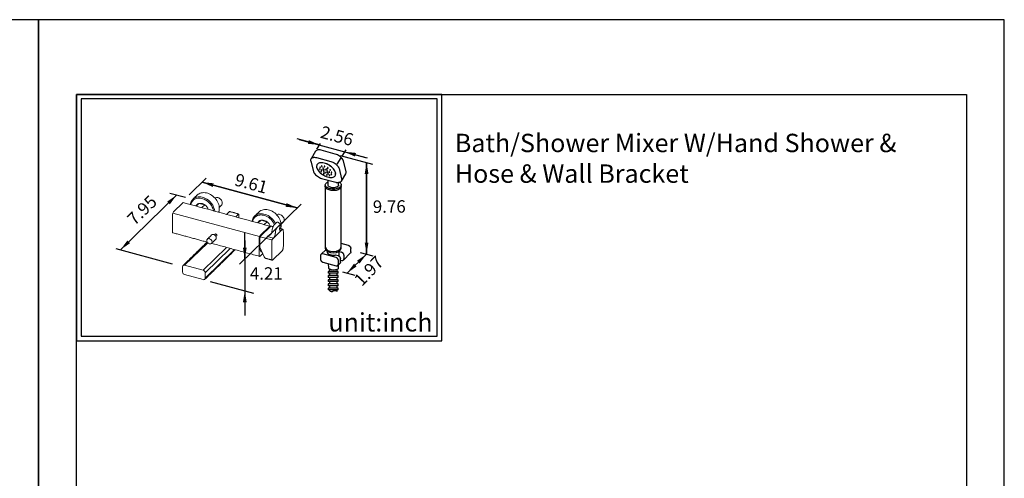
# Model space of a CAD drawing. Units: millimetres. Extents: x -1606 to 1147, y -13 to 891.
# Drawn here: x 626 to 840, y 791 to 891 of the extents above; entities that cross this region are included whole.
import ezdxf

# ---------------------------------------------------------------- set-up
doc = ezdxf.new("R2010")
doc.units = ezdxf.units.MM
for name, color, linetype in [('A1', 2, 'Continuous'), ('A5', 136, 'Continuous'), ('DIM', 6, 'Continuous')]:
    doc.layers.add(name, color=color, linetype=linetype)
doc.layers.add('圖紙邊界', color=1, linetype='Continuous', plot=False)
doc.styles.add('勝泰-2.7', font='simplex.shx', dxfattribs={"height": 2.7, "bigfont": 'chineset.shx'})
doc.dimstyles.new('正常', dxfattribs={"dimtxt": 2.7, "dimasz": 2.5, "dimexe": 1.25, "dimexo": 0.625, "dimgap": 1, "dimtad": 1, "dimdsep": 46, "dimtxsty": '勝泰-2.7', "dimcen": 2.5, "dimadec": 1, "dimazin": 0, "dimtfac": 1, "dimtmove": 0, "dimatfit": 3, "dimfxl": 0, "dimarcsym": 0})

msp = doc.modelspace()

# ---------------------------------------------------------------- linework, layer by layer
at = {"color": 2, "linetype": 'Continuous', "lineweight": 15}
for p, q in [((661.333, 851.128), (659.345, 849.187)), ((663.519, 851.895), (663.53, 851.906)), ((664.816, 851.001), (664.232, 850.431)), ((666.124, 850.739), (664.816, 851.001)), ((665.465, 850.096), (666.124, 850.739)), ((659.108, 848.521), (659.108, 844.869)), ((678.021, 843.805), (659.217, 848.915)), ((671.501, 849.223), (670.886, 848.623)), ((673.475, 848.686), (672.86, 848.086)), ((673.569, 847.894), (673.569, 848.605)), ((676.978, 848.237), (676.99, 848.248)), ((678.365, 847.369), (677.741, 846.76)), ((680.176, 846.007), (678.188, 844.066)), ((679.677, 847.012), (678.365, 847.369)), ((680.402, 846.019), (678.366, 844.032)), ((679.053, 846.403), (679.677, 847.012)), ((682.523, 846.406), (682.073, 845.967)), ((680.72, 843.067), (678.201, 843.751)), ((681.053, 843.464), (679.708, 843.83)), ((682.829, 845.197), (681.053, 843.464)), ((682.959, 845.324), (682.829, 845.197)), ((666.776, 842.464), (661.752, 837.56)), ((677.951, 843.4), (677.951, 839.748)), ((678.129, 843.366), (678.129, 841.522)), ((679.041, 839.379), (678.129, 841.522)), ((680.923, 843.337), (681.053, 843.464)), ((665.79, 836.463), (670.886, 841.438)), ((671.683, 841.221), (666.238, 835.906)), ((666.238, 834.732), (672.624, 840.965)), ((678.188, 839.544), (678.741, 840.084)), ((680.923, 838.728), (682.959, 840.715)), ((661.303, 837.248), (661.303, 836.074)), ((665.79, 836.463), (661.752, 837.56)), ((665.79, 834.419), (661.752, 835.517)), ((666.238, 835.906), (666.238, 834.732))]:
    msp.add_line(p, q, dxfattribs=at)
at = {"color": 2, "linetype": 'Continuous', "lineweight": 15, "flags": 128}
for points in [[(663.53, 851.906), (663.531, 851.907), (663.723, 852.068), (663.936, 852.202), (664.17, 852.307), (664.422, 852.382), (664.688, 852.425), (664.965, 852.437), (665.25, 852.417), (665.54, 852.366), (665.832, 852.283), (666.121, 852.171)], [(664.477, 852.83), (664.478, 852.831), (664.67, 852.993), (664.883, 853.126), (665.117, 853.231), (665.369, 853.306), (665.635, 853.349), (665.912, 853.361), (666.197, 853.341), (666.487, 853.29), (666.779, 853.208), (667.068, 853.095)], [(667.068, 853.095), (667.352, 852.955), (667.627, 852.787), (667.89, 852.594), (668.138, 852.378), (668.368, 852.142), (668.578, 851.889), (668.764, 851.621), (668.925, 851.341), (669.059, 851.054), (669.164, 850.762), (669.238, 850.469), (669.282, 850.177), (669.295, 849.892), (669.276, 849.615), (669.226, 849.35), (669.145, 849.101), (669.143, 849.097)], [(669.002, 852.268), (669.175, 852.205), (669.341, 852.114), (669.496, 851.997), (669.634, 851.859), (669.751, 851.703), (669.842, 851.536), (669.904, 851.363), (669.936, 851.189), (669.936, 851.021), (669.904, 850.865), (669.842, 850.726), (669.751, 850.608), (669.743, 850.6)], [(663.09, 850.742), (663.151, 850.977), (663.246, 851.208), (663.369, 851.42), (663.52, 851.61), (663.697, 851.774), (663.897, 851.912), (664.119, 852.021), (664.358, 852.1), (664.612, 852.148), (664.879, 852.164), (665.154, 852.149), (665.434, 852.102), (665.716, 852.024), (665.995, 851.916)], [(665.799, 850.886), (666.004, 850.78), (666.044, 850.755)], [(673.569, 848.605), (673.568, 848.637), (673.562, 848.665), (673.553, 848.686), (673.542, 848.701), (673.527, 848.709), (673.511, 848.709), (673.493, 848.701), (673.475, 848.686)], [(676.549, 847.084), (676.61, 847.319), (676.705, 847.551), (676.828, 847.762), (676.979, 847.952), (677.156, 848.116), (677.357, 848.254), (677.578, 848.363), (677.817, 848.442), (678.072, 848.49), (678.338, 848.506), (678.613, 848.491), (678.893, 848.444), (679.175, 848.366), (679.455, 848.258)], [(676.99, 848.248), (676.991, 848.249), (677.182, 848.41), (677.396, 848.544), (677.63, 848.649), (677.881, 848.724), (678.147, 848.767), (678.424, 848.779), (678.709, 848.759), (679, 848.708), (679.291, 848.626), (679.58, 848.513)], [(677.937, 849.172), (677.938, 849.173), (678.129, 849.335), (678.343, 849.469), (678.577, 849.573), (678.828, 849.648), (679.094, 849.692), (679.371, 849.703), (679.656, 849.684), (679.946, 849.632), (680.238, 849.55), (680.527, 849.438)], [(680.527, 849.438), (680.811, 849.297), (681.086, 849.129), (681.35, 848.936), (681.598, 848.72), (681.828, 848.484), (682.037, 848.231), (682.223, 847.963), (682.384, 847.683), (682.518, 847.396), (682.623, 847.104), (682.698, 846.811), (682.742, 846.519), (682.754, 846.234), (682.735, 845.957), (682.685, 845.693), (682.627, 845.505)], [(682.462, 848.61), (682.634, 848.547), (682.8, 848.456), (682.955, 848.34), (683.093, 848.201), (683.21, 848.045), (683.301, 847.878), (683.363, 847.705), (683.395, 847.531), (683.395, 847.363), (683.363, 847.207), (683.301, 847.068), (683.21, 846.95), (683.202, 846.942)], [(679.259, 847.228), (679.463, 847.122), (679.652, 846.993)], [(680.378, 845.996), (680.373, 846.006), (680.344, 846.043), (680.308, 846.062), (680.267, 846.063), (680.222, 846.044), (680.176, 846.007)], [(659.108, 844.869), (659.112, 844.789), (659.126, 844.72), (659.148, 844.666), (659.177, 844.629), (659.212, 844.611)], [(668.515, 843.221), (668.578, 843.301), (668.622, 843.415), (668.635, 843.544), (668.614, 843.681), (668.561, 843.818), (668.48, 843.948), (668.374, 844.062), (668.251, 844.153), (668.117, 844.218), (667.979, 844.251), (667.847, 844.251)], [(668.325, 844.289), (668.368, 844.335), (668.442, 844.363), (668.529, 844.356), (668.617, 844.316), (668.691, 844.248), (668.741, 844.162), (668.758, 844.073), (668.741, 843.992), (668.691, 843.934), (668.679, 843.926)], [(682.829, 845.197), (682.76, 845.14), (682.694, 845.105), (682.631, 845.093), (682.573, 845.104), (682.521, 845.137), (682.478, 845.193), (682.444, 845.268), (682.419, 845.363)], [(683.206, 841.378), (683.216, 841.843), (683.222, 842.308), (683.226, 842.775), (683.227, 843.242), (683.226, 843.71), (683.222, 844.178), (683.216, 844.647), (683.206, 845.117)], [(667.363, 842.214), (667.483, 842.247), (667.583, 842.311), (667.657, 842.403), (667.702, 842.517), (667.715, 842.646), (667.694, 842.783), (667.641, 842.92), (667.56, 843.05), (667.454, 843.163), (667.331, 843.255), (667.196, 843.32), (667.059, 843.353), (666.927, 843.353), (666.807, 843.32), (666.707, 843.256), (666.633, 843.164), (666.588, 843.051), (666.576, 842.922), (666.596, 842.784), (666.649, 842.647), (666.73, 842.518), (666.836, 842.404), (666.959, 842.312), (667.094, 842.248), (667.231, 842.214), (667.363, 842.214)], [(678.605, 840.404), (678.534, 840.418), (678.425, 840.468), (678.328, 840.552), (678.243, 840.669), (678.171, 840.816), (678.115, 840.991), (678.074, 841.193), (678.049, 841.417), (678.041, 841.662), (678.049, 841.923), (678.074, 842.196), (678.115, 842.478), (678.129, 842.556)], [(680.697, 842.668), (680.706, 842.198), (680.713, 841.729), (680.716, 841.26), (680.718, 840.793), (680.716, 840.325), (680.713, 839.859), (680.706, 839.393), (680.697, 838.929)], [(677.951, 839.748), (677.955, 839.668), (677.969, 839.599), (677.991, 839.545), (678.02, 839.508), (678.056, 839.489), (678.097, 839.489), (678.141, 839.507), (678.188, 839.544)], [(678.494, 840.452), (678.472, 840.451), (678.454, 840.451)]]:
    msp.add_lwpolyline(points, dxfattribs=at)
at = {"color": 2, "linetype": 'Continuous', "lineweight": 15}
for centre, radius, start, end in [((668.762, 851.523), 0.783, 72.11924, 123.06944), ((661.444, 851.048), 0.137, 80.73262, 143.96675), ((665.107, 850.097), 0.95, 107.88252, 134.15543), ((665.205, 849.641), 1.379, 64.47711, 102.9576), ((664.573, 848.681), 3.534, 11.71348, 66.26999), ((664.609, 848.721), 3.767, 9.11913, 66.33141), ((664.99, 849.076), 2.013, 18.23446, 55.69925), ((660.145, 848.528), 1.037, 140.51297, 180.34341), ((671.545, 849.191), 0.0549, 80.73267, 143.96663), ((677.96, 844.941), 3.638, 23.64527, 65.73968), ((677.974, 844.953), 3.906, 25.25448, 65.70741), ((682.221, 847.865), 0.783, 72.11924, 123.06948), ((678.578, 846.423), 0.97, 102.68732, 133.9555), ((678.654, 845.937), 1.425, 64.91245, 98.42536), ((678.472, 845.434), 1.986, 16.685, 52.64258), ((680.513, 845.938), 0.137, 80.73207, 143.9673), ((684.827, 845.386), 2.422, 158.1619, 175.86014), ((667.89, 843.858), 0.396, 96.21115, 133.91907), ((678.988, 843.407), 1.037, 140.51297, 180.34341), ((679.166, 843.372), 1.037, 140.51293, 180.34345), ((680.335, 843.647), 1.682, 123.26259, 145.34748), ((679.684, 844.614), 1.788, 319.96846, 354.04916), ((683.903, 844.485), 2.422, 158.1619, 175.86014), ((661.633, 837.253), 0.33, 68.86229, 180.92229), ((661.918, 836.11), 0.616, 183.39154, 254.3338), ((665.623, 835.87), 0.616, 3.39154, 74.33382), ((665.909, 834.727), 0.33, 248.86231, 0.92229)]:
    msp.add_arc(centre, radius, start, end, dxfattribs=at)
msp.add_ellipse((679.278, 839.61), major_axis=(-0.126, 0.539), ratio=0.5377272, start_param=1.8854033, end_param=2.8594435, dxfattribs=at)
for points in [[(664.477, 852.83), (663.53, 851.906)], [(680.309, 846.062), (661.466, 851.183)], [(664.446, 850.779), (664.12, 850.462)], [(669.285, 850.153), (669.743, 850.6)], [(673.528, 848.708), (671.554, 849.245)], [(677.937, 849.172), (676.99, 848.248)], [(677.905, 847.121), (677.58, 846.804)], [(680.984, 845.951), (680.535, 846.074)], [(681.746, 846.854), (681.296, 846.415)], [(682.628, 846.476), (682.079, 846.909)], [(682.744, 846.495), (683.202, 846.942)], [(659.212, 844.611), (666.688, 842.579)], [(667.615, 844.143), (666.695, 843.245)], [(668.38, 844.343), (668.209, 844.177)], [(668.564, 843.814), (668.734, 843.98)], [(680.487, 844.272), (680.514, 844.295)], [(681.488, 844.66), (681.463, 844.429)], [(683.094, 845.378), (682.411, 845.564)], [(682.419, 845.363), (682.411, 845.561)], [(666.629, 842.595), (661.398, 837.489)], [(667.595, 842.323), (668.515, 843.221)], [(667.603, 842.33), (678.054, 839.489)], [(666.144, 834.491), (672.744, 840.933)], [(678.431, 840.466), (678.588, 840.444)], [(679.318, 839.073), (680.792, 838.672)]]:
    msp.add_open_spline(points, degree=1, dxfattribs=at)
for points, knots in [([(663.519, 851.893), (663.468, 851.839), (663.361, 851.727), (663.228, 851.529), (663.114, 851.31), (663.031, 851.072), (662.983, 850.892), (662.972, 850.79), (662.97, 850.774)], [0, 0, 0, 0, 0.17994067, 0.37562967, 0.57152853, 0.76796648, 0.96515693, 1, 1, 1, 1]), ([(676.979, 848.235), (676.927, 848.181), (676.82, 848.069), (676.687, 847.871), (676.574, 847.652), (676.49, 847.414), (676.442, 847.234), (676.431, 847.132), (676.429, 847.116)], [0, 0, 0, 0, 0.1799407, 0.3756298, 0.5715285, 0.7679664, 0.9651569, 1, 1, 1, 1]), ([(678.803, 847.25), (678.849, 847.247), (678.953, 847.239), (679.111, 847.198), (679.242, 847.15), (679.311, 847.116), (679.33, 847.107)], [0, 0, 0, 0, 0.26962656, 0.60791941, 0.88886131, 1, 1, 1, 1]), ([(681.005, 846.002), (680.984, 845.952), (680.924, 845.811), (680.847, 845.566), (680.78, 845.261), (680.76, 845.046), (680.75, 844.937)], [0, 0, 0, 0, 0.15134755, 0.4295944, 0.70833362, 1, 1, 1, 1]), ([(681.153, 846.246), (681.149, 846.241), (681.122, 846.207), (681.077, 846.136), (681.03, 846.059), (681.013, 846.016), (681.007, 846.003)], [0, 0, 0, 0, 0.06759061, 0.44273675, 0.82700319, 1, 1, 1, 1]), ([(681.296, 846.413), (681.287, 846.405), (681.26, 846.379), (681.211, 846.323), (681.171, 846.27), (681.153, 846.246)], [0, 0, 0, 0, 0.1942859, 0.625316, 1, 1, 1, 1]), ([(682.073, 845.967), (682.044, 845.938), (681.986, 845.878), (681.88, 845.752), (681.778, 845.614), (681.7, 845.487), (681.668, 845.415), (681.655, 845.386)], [0, 0, 0, 0, 0.2141864, 0.4283773, 0.6423614, 0.8555431, 1, 1, 1, 1]), ([(682.077, 846.907), (682.074, 846.911), (682.052, 846.934), (681.997, 846.952), (681.931, 846.956), (681.875, 846.944), (681.828, 846.921), (681.787, 846.892), (681.761, 846.867), (681.746, 846.854)], [0, 0, 0, 0, 0.0345343, 0.229949, 0.3824717, 0.5194937, 0.6550717, 0.8111867, 1, 1, 1, 1]), ([(682.578, 846.288), (682.593, 846.326), (682.623, 846.403), (682.638, 846.468), (682.623, 846.486), (682.582, 846.461), (682.54, 846.422), (682.523, 846.406)], [0, 0, 0, 0, 0.2140397, 0.4281464, 0.6410537, 0.8544805, 1, 1, 1, 1]), ([(679.708, 843.83), (679.708, 843.83), (679.751, 843.842), (679.869, 843.881), (680.059, 843.963), (680.285, 844.086), (680.417, 844.208), (680.487, 844.272)], [0, 0, 0, 0, 0.0022493, 0.1568081, 0.4284413, 0.6998346, 1, 1, 1, 1]), ([(680.722, 844.678), (680.721, 844.659), (680.716, 844.601), (680.674, 844.502), (680.606, 844.39), (680.546, 844.324), (680.516, 844.292)], [0, 0, 0, 0, 0.1316518, 0.4174981, 0.7195126, 1, 1, 1, 1]), ([(680.749, 844.935), (680.748, 844.914), (680.744, 844.846), (680.736, 844.757), (680.727, 844.689), (680.726, 844.678)], [0, 0, 0, 0, 0.259257, 0.8712093, 1, 1, 1, 1]), ([(683.206, 845.117), (683.203, 845.164), (683.195, 845.257), (683.151, 845.349), (683.089, 845.389), (683.021, 845.376), (682.976, 845.339), (682.959, 845.324)], [0, 0, 0, 0, 0.2147638, 0.4295279, 0.6442795, 0.8589758, 1, 1, 1, 1]), ([(680.923, 843.337), (680.897, 843.306), (680.844, 843.244), (680.775, 843.1), (680.724, 842.936), (680.699, 842.786), (680.697, 842.701), (680.697, 842.668)], [0, 0, 0, 0, 0.2146103, 0.4292193, 0.6438658, 0.8585805, 1, 1, 1, 1]), ([(682.959, 840.715), (682.986, 840.746), (683.039, 840.807), (683.112, 840.951), (683.169, 841.112), (683.2, 841.262), (683.205, 841.345), (683.206, 841.378)], [0, 0, 0, 0, 0.2146103, 0.4292193, 0.6438658, 0.8585805, 1, 1, 1, 1]), ([(680.697, 838.929), (680.699, 838.882), (680.702, 838.79), (680.739, 838.701), (680.797, 838.662), (680.862, 838.675), (680.906, 838.713), (680.923, 838.728)], [0, 0, 0, 0, 0.2147638, 0.4295279, 0.6442795, 0.8589758, 1, 1, 1, 1])]:
    msp.add_open_spline(points, degree=3, knots=knots, dxfattribs=at)
at = {"layer": 'A1', "ltscale": 10}
for p, q in [((690.242, 862.37), (689.256, 860.749)), ((690.46, 860.974), (693.525, 860.141)), ((694.511, 861.762), (691.446, 862.595)), ((695.701, 860.936), (694.865, 859.561)), ((689.199, 860.237), (689.752, 857.986)), ((696.873, 857.968), (696.32, 860.22)), ((695.334, 858.599), (695.887, 856.347)), ((695.835, 855.863), (696.821, 857.485)), ((691.542, 856.453), (694.607, 855.62)), ((692.338, 855.019), (692.338, 841.156)), ((692.916, 855.771), (692.916, 855.019)), ((695.226, 855.019), (695.226, 855.569)), ((695.804, 841.156), (695.804, 855.019)), ((697.37, 841.867), (695.804, 842.293)), ((691.303, 839.657), (691.303, 838.865)), ((692.436, 840.933), (691.411, 839.932)), ((694.675, 839.236), (691.814, 840.014)), ((692.765, 840.606), (692.799, 840.263)), ((694.563, 839.805), (695.106, 839.657)), ((695.327, 839.547), (695.377, 840.606)), ((695.369, 840.527), (695.861, 840.394)), ((696.264, 838.693), (697.774, 840.167)), ((696.372, 839.76), (696.372, 838.968)), ((697.881, 840.441), (697.881, 841.233)), ((691.814, 838.231), (694.675, 837.454)), ((692.994, 837.911), (693.037, 836.937)), ((695.078, 837.536), (695.51, 837.956)), ((695.186, 837.81), (695.186, 838.602)), ((695.202, 836.884), (695.24, 837.694)), ((695.617, 838.231), (695.617, 839.023)), ((695.617, 838.678), (695.861, 838.611)), ((692.976, 836.21), (692.976, 835.821)), ((695.169, 836.21), (692.976, 836.21)), ((695.169, 835.821), (692.976, 835.821)), ((692.976, 835.302), (692.976, 834.913)), ((695.169, 835.302), (692.976, 835.302)), ((693.223, 836.782), (693.223, 836.21)), ((693.223, 835.821), (693.223, 835.302)), ((694.923, 836.21), (694.923, 836.704)), ((694.923, 835.302), (694.923, 835.821)), ((695.169, 835.821), (695.169, 836.21)), ((695.169, 834.913), (695.169, 835.302)), ((695.169, 834.913), (692.976, 834.913)), ((692.976, 834.394), (692.976, 834.005)), ((695.169, 834.394), (692.976, 834.394)), ((695.169, 834.005), (692.976, 834.005)), ((692.976, 833.487), (692.976, 833.098)), ((695.169, 833.487), (692.976, 833.487)), ((695.169, 833.098), (692.976, 833.098)), ((693.223, 834.913), (693.223, 834.394)), ((693.223, 834.005), (693.223, 833.487)), ((693.223, 833.098), (693.223, 832.579)), ((694.923, 834.394), (694.923, 834.913)), ((694.923, 833.487), (694.923, 834.005)), ((694.923, 832.579), (694.923, 833.098)), ((695.169, 834.005), (695.169, 834.394)), ((695.169, 833.098), (695.169, 833.487)), ((692.976, 832.579), (692.976, 832.19)), ((695.169, 832.579), (692.976, 832.579)), ((695.169, 832.19), (692.976, 832.19)), ((693.223, 832.19), (693.223, 832.061)), ((694.923, 831.931), (694.923, 832.19)), ((695.169, 832.19), (695.169, 832.579))]:
    msp.add_line(p, q, dxfattribs=at)
at = {"layer": 'A1', "ltscale": 10, "flags": 128}
for points in [[(689.199, 860.237), (689.18, 860.436), (689.193, 860.592), (689.245, 860.731), (689.334, 860.847), (689.457, 860.939), (689.612, 861.004), (689.794, 861.041), (689.864, 861.046)], [(689.864, 861.046), (690, 861.048), (690.224, 861.025), (690.46, 860.974)], [(690.868, 862.668), (690.78, 862.662), (690.598, 862.625), (690.443, 862.56), (690.32, 862.468), (690.242, 862.37)], [(691.446, 862.595), (691.209, 862.647), (690.986, 862.669), (690.868, 862.668)], [(696.32, 860.22), (696.258, 860.401), (696.159, 860.588), (696.027, 860.776), (695.865, 860.961), (695.675, 861.138), (695.464, 861.302), (695.237, 861.45), (694.998, 861.578), (694.754, 861.683), (694.511, 861.762)], [(694.564, 857.709), (694.496, 857.914), (694.394, 858.125), (694.258, 858.339), (694.091, 858.552), (693.895, 858.759), (693.676, 858.957), (693.436, 859.143), (693.179, 859.314), (692.911, 859.466), (692.635, 859.596), (692.358, 859.702), (692.083, 859.783), (691.817, 859.837), (691.563, 859.863), (691.326, 859.86), (691.11, 859.828), (690.919, 859.769), (690.757, 859.683), (690.627, 859.572), (690.53, 859.437), (690.469, 859.281), (690.444, 859.108), (690.457, 858.919), (690.506, 858.718), (690.591, 858.51), (690.711, 858.297), (690.863, 858.083), (691.044, 857.873), (691.252, 857.669), (691.483, 857.477), (691.732, 857.298), (691.995, 857.137), (692.267, 856.995), (692.544, 856.877), (692.821, 856.783), (693.092, 856.715), (693.353, 856.675), (693.599, 856.664), (693.826, 856.681), (694.029, 856.726), (694.206, 856.799), (694.353, 856.898), (694.466, 857.022), (694.546, 857.167), (694.589, 857.332), (694.595, 857.514), (694.564, 857.709)], [(694.569, 857.717), (694.501, 857.922), (694.399, 858.134), (694.263, 858.347), (694.096, 858.56), (693.901, 858.767), (693.681, 858.966), (693.441, 859.152), (693.184, 859.322), (692.916, 859.474), (692.64, 859.604), (692.363, 859.711), (692.089, 859.791), (691.822, 859.845), (691.568, 859.871), (691.331, 859.868), (691.115, 859.837), (690.924, 859.778), (690.763, 859.691), (690.632, 859.58), (690.551, 859.473)], [(691.164, 858.858), (691.186, 858.837), (691.21, 858.821), (691.234, 858.813), (691.254, 858.812), (691.269, 858.819), (691.276, 858.833), (691.276, 858.852), (691.268, 858.874), (691.253, 858.897), (691.233, 858.919), (691.209, 858.936), (691.185, 858.947), (691.163, 858.95), (691.147, 858.945), (691.137, 858.934), (691.135, 858.916), (691.14, 858.895), (691.153, 858.872), (691.164, 858.858)], [(691.54, 859.072), (691.561, 859.051), (691.586, 859.035), (691.611, 859.027), (691.632, 859.026), (691.649, 859.034), (691.66, 859.048), (691.662, 859.067), (691.657, 859.09), (691.643, 859.115), (691.624, 859.137), (691.6, 859.155), (691.575, 859.166), (691.552, 859.169), (691.533, 859.164), (691.521, 859.152), (691.516, 859.133), (691.518, 859.111), (691.529, 859.087), (691.54, 859.072)], [(691.809, 858.659), (691.832, 858.64), (691.857, 858.626), (691.881, 858.619), (691.903, 858.619), (691.92, 858.626), (691.929, 858.641), (691.931, 858.66), (691.923, 858.682), (691.909, 858.704), (691.888, 858.725), (691.863, 858.741), (691.838, 858.75), (691.815, 858.752), (691.797, 858.747), (691.785, 858.735), (691.781, 858.717), (691.785, 858.696), (691.798, 858.673), (691.809, 858.659)], [(692.147, 859.017), (692.169, 858.998), (692.194, 858.984), (692.219, 858.978), (692.242, 858.98), (692.26, 858.99), (692.271, 859.005), (692.273, 859.027), (692.267, 859.05), (692.253, 859.074), (692.232, 859.095), (692.208, 859.111), (692.182, 859.119), (692.158, 859.12), (692.139, 859.113), (692.125, 859.099), (692.12, 859.079), (692.123, 859.056), (692.135, 859.031), (692.147, 859.017)], [(692.815, 858.713), (692.838, 858.697), (692.864, 858.686), (692.891, 858.682), (692.914, 858.686), (692.933, 858.696), (692.944, 858.713), (692.946, 858.735), (692.939, 858.758), (692.923, 858.78), (692.902, 858.799), (692.876, 858.812), (692.849, 858.818), (692.825, 858.816), (692.804, 858.808), (692.791, 858.792), (692.786, 858.772), (692.79, 858.749), (692.803, 858.726), (692.815, 858.713)], [(693.525, 860.141), (693.768, 860.062), (694.012, 859.957), (694.251, 859.829), (694.479, 859.681), (694.69, 859.517), (694.879, 859.34), (695.042, 859.155), (695.174, 858.967), (695.272, 858.78), (695.334, 858.599)], [(689.752, 857.986), (689.779, 857.895), (689.853, 857.721), (689.89, 857.642)], [(689.89, 857.642), (689.936, 857.565), (690.066, 857.42), (690.223, 857.241), (690.406, 857.07), (690.61, 856.911), (690.83, 856.768), (691.061, 856.645), (691.297, 856.543), (691.542, 856.453)], [(691.1, 858.454), (691.119, 858.433), (691.142, 858.415), (691.166, 858.401), (691.188, 858.394), (691.206, 858.394), (691.217, 858.402), (691.221, 858.416), (691.217, 858.435), (691.205, 858.456), (691.187, 858.477), (691.166, 858.496), (691.142, 858.512), (691.119, 858.521), (691.099, 858.523), (691.085, 858.517), (691.079, 858.505), (691.081, 858.488), (691.091, 858.467), (691.1, 858.454)], [(691.399, 857.928), (691.422, 857.91), (691.446, 857.896), (691.469, 857.886), (691.489, 857.883), (691.503, 857.887), (691.509, 857.898), (691.506, 857.913), (691.496, 857.932), (691.479, 857.951), (691.458, 857.97), (691.434, 857.986), (691.41, 857.996), (691.389, 858.002), (691.373, 858), (691.365, 857.991), (691.365, 857.977), (691.373, 857.959), (691.388, 857.94), (691.399, 857.928)], [(691.523, 858.268), (691.543, 858.248), (691.566, 858.231), (691.591, 858.219), (691.614, 858.213), (691.633, 858.215), (691.644, 858.224), (691.649, 858.238), (691.644, 858.257), (691.632, 858.277), (691.614, 858.298), (691.591, 858.316), (691.567, 858.33), (691.543, 858.338), (691.523, 858.339), (691.509, 858.332), (691.502, 858.319), (691.504, 858.302), (691.513, 858.281), (691.523, 858.268)], [(691.905, 858.269), (691.93, 858.254), (691.955, 858.244), (691.978, 858.241), (691.997, 858.245), (692.008, 858.256), (692.012, 858.272), (692.007, 858.292), (691.994, 858.313), (691.975, 858.333), (691.951, 858.35), (691.925, 858.362), (691.901, 858.367), (691.881, 858.365), (691.867, 858.357), (691.861, 858.342), (691.864, 858.323), (691.874, 858.302), (691.892, 858.281), (691.905, 858.269)], [(691.951, 857.458), (691.974, 857.442), (691.999, 857.43), (692.023, 857.421), (692.043, 857.419), (692.057, 857.422), (692.064, 857.431), (692.061, 857.445), (692.051, 857.462), (692.033, 857.48), (692.01, 857.497), (691.985, 857.511), (691.961, 857.521), (691.939, 857.525), (691.923, 857.524), (691.914, 857.516), (691.913, 857.504), (691.922, 857.488), (691.938, 857.47), (691.951, 857.458)], [(691.991, 857.935), (692.016, 857.92), (692.041, 857.91), (692.064, 857.907), (692.082, 857.91), (692.093, 857.92), (692.095, 857.935), (692.089, 857.954), (692.075, 857.974), (692.055, 857.993), (692.031, 858.009), (692.006, 858.02), (691.982, 858.026), (691.962, 858.024), (691.949, 858.017), (691.943, 858.003), (691.947, 857.985), (691.958, 857.966), (691.977, 857.946), (691.991, 857.935)], [(692.071, 857.627), (692.095, 857.611), (692.121, 857.598), (692.145, 857.591), (692.166, 857.59), (692.181, 857.595), (692.188, 857.605), (692.186, 857.621), (692.176, 857.639), (692.158, 857.657), (692.136, 857.675), (692.11, 857.688), (692.085, 857.697), (692.063, 857.701), (692.046, 857.698), (692.037, 857.689), (692.036, 857.675), (692.043, 857.657), (692.059, 857.639), (692.071, 857.627)], [(692.26, 858.326), (692.285, 858.312), (692.311, 858.303), (692.335, 858.301), (692.354, 858.307), (692.366, 858.319), (692.371, 858.336), (692.366, 858.356), (692.353, 858.378), (692.334, 858.398), (692.31, 858.414), (692.284, 858.425), (692.259, 858.429), (692.238, 858.426), (692.223, 858.416), (692.216, 858.4), (692.218, 858.38), (692.228, 858.359), (692.246, 858.338), (692.26, 858.326)], [(692.416, 857.667), (692.441, 857.651), (692.467, 857.64), (692.492, 857.634), (692.514, 857.634), (692.529, 857.641), (692.537, 857.653), (692.536, 857.669), (692.526, 857.687), (692.508, 857.706), (692.485, 857.723), (692.46, 857.736), (692.434, 857.744), (692.411, 857.745), (692.393, 857.741), (692.383, 857.73), (692.381, 857.715), (692.388, 857.698), (692.404, 857.679), (692.416, 857.667)], [(692.617, 857.157), (692.641, 857.143), (692.668, 857.132), (692.693, 857.125), (692.714, 857.124), (692.729, 857.128), (692.737, 857.137), (692.735, 857.15), (692.725, 857.166), (692.706, 857.183), (692.682, 857.199), (692.656, 857.211), (692.63, 857.219), (692.607, 857.222), (692.59, 857.22), (692.58, 857.212), (692.579, 857.2), (692.587, 857.185), (692.603, 857.168), (692.617, 857.157)], [(692.638, 858.42), (692.663, 858.407), (692.69, 858.399), (692.714, 858.399), (692.734, 858.405), (692.748, 858.419), (692.753, 858.437), (692.749, 858.459), (692.736, 858.48), (692.716, 858.5), (692.692, 858.516), (692.665, 858.525), (692.64, 858.528), (692.618, 858.523), (692.602, 858.512), (692.594, 858.495), (692.596, 858.474), (692.606, 858.452), (692.624, 858.432), (692.638, 858.42)], [(692.686, 858.059), (692.71, 858.043), (692.737, 858.032), (692.763, 858.027), (692.786, 858.029), (692.802, 858.038), (692.811, 858.053), (692.811, 858.071), (692.803, 858.091), (692.786, 858.111), (692.763, 858.128), (692.737, 858.141), (692.711, 858.148), (692.687, 858.148), (692.668, 858.141), (692.656, 858.128), (692.653, 858.111), (692.659, 858.091), (692.674, 858.07), (692.686, 858.059)], [(692.771, 857.724), (692.796, 857.708), (692.822, 857.698), (692.849, 857.693), (692.871, 857.695), (692.887, 857.703), (692.895, 857.716), (692.894, 857.733), (692.885, 857.752), (692.867, 857.771), (692.844, 857.787), (692.817, 857.799), (692.791, 857.806), (692.767, 857.806), (692.749, 857.8), (692.738, 857.788), (692.736, 857.772), (692.743, 857.754), (692.758, 857.735), (692.771, 857.724)], [(692.9, 857.391), (692.927, 857.379), (692.954, 857.372), (692.978, 857.37), (692.996, 857.375), (693.007, 857.385), (693.009, 857.399), (693.003, 857.416), (692.987, 857.434), (692.965, 857.451), (692.939, 857.464), (692.912, 857.473), (692.887, 857.476), (692.866, 857.473), (692.853, 857.464), (692.848, 857.451), (692.852, 857.435), (692.865, 857.417), (692.885, 857.4), (692.9, 857.391)], [(693.151, 857.811), (693.173, 857.794), (693.2, 857.782), (693.227, 857.775), (693.253, 857.775), (693.274, 857.781), (693.287, 857.793), (693.292, 857.809), (693.287, 857.828), (693.274, 857.847), (693.254, 857.865), (693.229, 857.879), (693.201, 857.887), (693.174, 857.89), (693.151, 857.886), (693.135, 857.875), (693.128, 857.86), (693.13, 857.842), (693.14, 857.823), (693.151, 857.811)], [(693.225, 857.102), (693.251, 857.089), (693.279, 857.08), (693.305, 857.077), (693.327, 857.078), (693.341, 857.085), (693.348, 857.097), (693.345, 857.111), (693.333, 857.127), (693.314, 857.143), (693.288, 857.157), (693.26, 857.168), (693.233, 857.173), (693.21, 857.173), (693.193, 857.167), (693.184, 857.157), (693.184, 857.144), (693.193, 857.128), (693.21, 857.112), (693.225, 857.102)], [(693.367, 858.243), (693.392, 858.228), (693.419, 858.219), (693.446, 858.217), (693.471, 858.221), (693.489, 858.233), (693.5, 858.25), (693.5, 858.27), (693.492, 858.291), (693.475, 858.311), (693.452, 858.327), (693.425, 858.338), (693.398, 858.343), (693.372, 858.34), (693.351, 858.331), (693.338, 858.315), (693.335, 858.295), (693.34, 858.274), (693.355, 858.254), (693.367, 858.243)], [(693.602, 857.313), (693.629, 857.3), (693.658, 857.292), (693.685, 857.29), (693.709, 857.293), (693.725, 857.302), (693.732, 857.316), (693.731, 857.332), (693.72, 857.349), (693.702, 857.365), (693.677, 857.379), (693.648, 857.389), (693.62, 857.393), (693.595, 857.391), (693.576, 857.384), (693.566, 857.372), (693.564, 857.356), (693.572, 857.34), (693.589, 857.323), (693.602, 857.313)], [(693.641, 857.741), (693.664, 857.725), (693.691, 857.713), (693.719, 857.708), (693.747, 857.708), (693.769, 857.715), (693.784, 857.728), (693.789, 857.745), (693.785, 857.763), (693.772, 857.782), (693.752, 857.798), (693.726, 857.811), (693.698, 857.819), (693.67, 857.821), (693.646, 857.816), (693.628, 857.805), (693.62, 857.789), (693.621, 857.771), (693.631, 857.752), (693.641, 857.741)], [(694.5, 857.072), (694.551, 857.175), (694.594, 857.341), (694.6, 857.522), (694.569, 857.717)], [(696.821, 857.485), (696.832, 857.503), (696.884, 857.641), (696.898, 857.797), (696.873, 857.968)], [(695.405, 855.589), (695.476, 855.541), (695.614, 855.425), (695.717, 855.299), (695.78, 855.166), (695.804, 855.03), (695.787, 854.894), (695.73, 854.76), (695.634, 854.633), (695.501, 854.515), (695.335, 854.408), (695.139, 854.316), (694.918, 854.24), (694.677, 854.183), (694.422, 854.145), (694.159, 854.128), (693.894, 854.131), (693.633, 854.155), (693.382, 854.2), (693.147, 854.264), (692.934, 854.345), (692.748, 854.443), (692.593, 854.553), (692.472, 854.675), (692.389, 854.805), (692.345, 854.939), (692.342, 855.076), (692.379, 855.211), (692.456, 855.342), (692.571, 855.465), (692.721, 855.578), (692.902, 855.678), (692.916, 855.684)], [(695.804, 854.702), (695.787, 854.566), (695.73, 854.432), (695.634, 854.305), (695.501, 854.186), (695.335, 854.08), (695.139, 853.988), (694.918, 853.912), (694.677, 853.855), (694.422, 853.817), (694.159, 853.799), (693.894, 853.803), (693.633, 853.827), (693.382, 853.872), (693.147, 853.936), (692.934, 854.017), (692.748, 854.114), (692.593, 854.225), (692.472, 854.347), (692.389, 854.477), (692.345, 854.611), (692.342, 854.748)], [(692.902, 856.083), (692.908, 856.016), (692.916, 855.813), (692.916, 855.771)], [(695.226, 855.019), (695.224, 854.985), (695.191, 854.873), (695.117, 854.767), (695.006, 854.669), (694.86, 854.584), (694.686, 854.515), (694.49, 854.464), (694.279, 854.434), (694.06, 854.424), (693.842, 854.436), (693.632, 854.469), (693.437, 854.521), (693.266, 854.592), (693.124, 854.678), (693.016, 854.777), (692.946, 854.884), (692.917, 854.996), (692.916, 855.019)], [(694.607, 855.62), (694.724, 855.591), (694.94, 855.556), (695.139, 855.555), (695.227, 855.566)], [(695.887, 856.347), (695.912, 856.176), (695.898, 856.02), (695.846, 855.882), (695.757, 855.765), (695.634, 855.673), (695.479, 855.608), (695.297, 855.572), (695.227, 855.566)], [(697.37, 841.867), (697.432, 841.847), (697.493, 841.82), (697.552, 841.786), (697.608, 841.746), (697.661, 841.701), (697.709, 841.651), (697.753, 841.597), (697.791, 841.539), (697.823, 841.479), (697.848, 841.418), (697.866, 841.356), (697.878, 841.294), (697.881, 841.233)], [(691.814, 840.014), (691.752, 840.027), (691.692, 840.032), (691.633, 840.031), (691.577, 840.021), (691.524, 840.005), (691.475, 839.981), (691.432, 839.951), (691.394, 839.914), (691.362, 839.872), (691.336, 839.824), (691.318, 839.772), (691.307, 839.716), (691.303, 839.657)], [(692.776, 840.498), (692.771, 840.481), (692.765, 840.43), (692.767, 840.379), (692.776, 840.328), (692.792, 840.278), (692.816, 840.228), (692.848, 840.18), (692.886, 840.133), (692.932, 840.087), (692.984, 840.044), (693.042, 840.003), (693.107, 839.964), (693.177, 839.928), (693.252, 839.895), (693.332, 839.864), (693.416, 839.837), (693.504, 839.814), (693.596, 839.794), (693.69, 839.778), (693.786, 839.765), (693.883, 839.756), (693.982, 839.752), (694.081, 839.751), (694.18, 839.754), (694.278, 839.761), (694.375, 839.772), (694.47, 839.786), (694.563, 839.805)], [(695.106, 839.657), (695.168, 839.637), (695.228, 839.61), (695.287, 839.576), (695.343, 839.536), (695.396, 839.491), (695.445, 839.441), (695.488, 839.386), (695.526, 839.329), (695.558, 839.269), (695.584, 839.208), (695.602, 839.146), (695.613, 839.084), (695.617, 839.023)], [(696.372, 839.76), (696.368, 839.821), (696.357, 839.882), (696.339, 839.944), (696.313, 840.006), (696.281, 840.066), (696.243, 840.123), (696.2, 840.177), (696.151, 840.227), (696.098, 840.273), (696.042, 840.312), (695.983, 840.346), (695.922, 840.373), (695.861, 840.394)], [(697.881, 840.441), (697.878, 840.382), (697.866, 840.327), (697.848, 840.275), (697.823, 840.227), (697.791, 840.184), (697.774, 840.167)], [(691.303, 838.865), (691.307, 838.805), (691.318, 838.743), (691.336, 838.681), (691.362, 838.619), (691.394, 838.559), (691.432, 838.502), (691.475, 838.448), (691.524, 838.398), (691.577, 838.352), (691.633, 838.313), (691.692, 838.279), (691.752, 838.252), (691.814, 838.231)], [(695.186, 838.602), (695.182, 838.663), (695.171, 838.725), (695.152, 838.787), (695.127, 838.848), (695.095, 838.908), (695.057, 838.965), (695.014, 839.02), (694.965, 839.07), (694.912, 839.115), (694.856, 839.155), (694.797, 839.189), (694.736, 839.216), (694.675, 839.236)], [(694.675, 837.454), (694.736, 837.441), (694.797, 837.435), (694.856, 837.437), (694.912, 837.446), (694.965, 837.463), (695.014, 837.486), (695.057, 837.517), (695.095, 837.553), (695.127, 837.596), (695.152, 837.643), (695.171, 837.696), (695.182, 837.751), (695.186, 837.81)], [(695.617, 838.231), (695.613, 838.172), (695.602, 838.117), (695.584, 838.064), (695.558, 838.017), (695.526, 837.974), (695.51, 837.956)], [(695.861, 838.611), (695.922, 838.598), (695.983, 838.593), (696.042, 838.594), (696.098, 838.604), (696.151, 838.62), (696.2, 838.644), (696.243, 838.674), (696.281, 838.711), (696.313, 838.754), (696.339, 838.801), (696.357, 838.853), (696.368, 838.909), (696.372, 838.968)]]:
    msp.add_lwpolyline(points, dxfattribs=at)
at = {"layer": 'A1', "ltscale": 10}
for centre, radius, start, end in [((693.155, 836.942), 0.118, 182.57547, 244.05267), ((694.178, 839.045), 2.456, 244.05267, 292.81001), ((695.085, 836.889), 0.118, 292.81001, 357.31271)]:
    msp.add_arc(centre, radius, start, end, dxfattribs=at)
for centre in [(694.071, 841.537), (694.071, 841.264)]:
    msp.add_ellipse(centre, major_axis=(-1.733, 0), ratio=0.5773503, start_param=0.0701388, end_param=3.1415927, dxfattribs=at)
msp.add_open_spline([(693.223, 832.061), (693.535, 831.876), (693.846, 831.76), (694.298, 832.175), (694.614, 832.063), (694.923, 831.931)], degree=3, knots=[3.6447283, 3.6447283, 3.6447283, 3.6447283, 9.6163433, 16.5125376, 22.7668023, 22.7668023, 22.7668023, 22.7668023], dxfattribs=at)
at = {"layer": 'A5', "ltscale": 10}
msp.add_lwpolyline([(638.232, 874.75), (831.768, 874.75), (831.768, 610.25), (638.232, 610.25)], close=True, dxfattribs=at)
at = {"layer": 'DIM'}
for p, q in [((686.683, 864.925), (701.109, 861.004)), ((690.53, 862.844), (691.265, 864.053)), ((695.61, 861.464), (702.608, 859.562)), ((696.78, 862.71), (695.911, 861.281)), ((701.319, 859.912), (701.319, 839.992)), ((666.424, 856.494), (662.724, 852.882)), ((665.554, 855.644), (686.222, 850.027)), ((687.079, 850.864), (673.697, 837.802)), ((674.835, 842.941), (674.835, 827.141)), ((646.822, 841.185), (659.023, 837.869)), ((699.955, 840.363), (702.684, 839.621)), ((696.055, 836.139), (698.783, 835.397)), ((667.312, 834.053), (676.76, 831.485))]:
    msp.add_line(p, q, dxfattribs=at)
at = {"layer": 'DIM', "color": 6}
for p, q in [((660.04, 852.859), (647.805, 840.918)), ((658.551, 853.264), (661.905, 852.353))]:
    msp.add_line(p, q, dxfattribs=at)
at = {"layer": 'DIM', "ltscale": 10}
msp.add_line((697.085, 835.859), (701.319, 839.992), dxfattribs=at)
msp.add_lwpolyline([(638.232, 821.137), (717.651, 821.137), (717.651, 874.75), (638.232, 874.75)], close=True, dxfattribs=at)
at = {"layer": '圖紙邊界', "ltscale": 10}
for points in [[(420, 594), (630, 594), (630, 891), (420, 891)], [(630, 594), (840, 594), (840, 891), (630, 891)], [(639.232, 822.137), (716.651, 822.137), (716.651, 873.75), (639.232, 873.75)]]:
    msp.add_lwpolyline(points, close=True, dxfattribs=at)

# ---------------------------------------------------------------- texts
at = {"layer": 'DIM', "char_height": 2.7, "attachment_point": 5, "style": '勝泰-2.7'}
for s, insert, rotation in [('2.56', (694.794, 865.371), 344.79549), ('9.61', (676.138, 855.006), 344.79549), ('7.95', (652.729, 849.296), 44.30503), ('9.76', (706.259, 849.982), 0.48503), ('1.97', (702.045, 836.075), 46.08374)]:
    msp.add_mtext(s, dxfattribs=dict(at, insert=insert, rotation=rotation))
at = {"layer": 'DIM', "char_height": 4}
for s, insert, width, attachment_point in [('{\\fArial|b0|i0|c0|p34;Bath/Shower Mixer W/Hand Shower & Hose & Wall Bracket}', (720.515, 866.168), 99.89607, 1), ('{\\fArial|b0|i0|c0|p34;unit:inch}', (715.651, 823.137), 23.47519, 9)]:
    msp.add_mtext(s, dxfattribs=dict(at, insert=insert, width=width, attachment_point=attachment_point))
at = {"layer": 'DIM', "insert": (679.509, 835.418), "char_height": 2.7, "attachment_point": 5, "style": '勝泰-2.7'}
msp.add_mtext('4.21', dxfattribs=at)

# ---------------------------------------------------------------- leaders
at = {"layer": 'DIM'}
for points in [[(691.07, 863.732), (686.226, 865.049)], [(696.504, 862.256), (701.458, 860.909)], [(701.319, 859.912), (701.319, 839.992)], [(701.319, 839.992), (701.319, 859.912)], [(665.554, 855.644), (686.222, 850.027)], [(686.222, 850.027), (665.554, 855.644)], [(647.805, 840.918), (660.04, 852.859)], [(660.04, 852.859), (647.805, 840.918)], [(674.835, 838.913), (674.835, 844.671)], [(701.319, 839.992), (697.085, 835.859)], [(697.085, 835.859), (701.319, 839.992)], [(674.835, 832.008), (674.835, 826.619)]]:
    msp.add_leader(points, dimstyle='正常', override={"dimgap": 1, "dimtad": 0}, dxfattribs=at)

doc.saveas('drawing.dxf')
